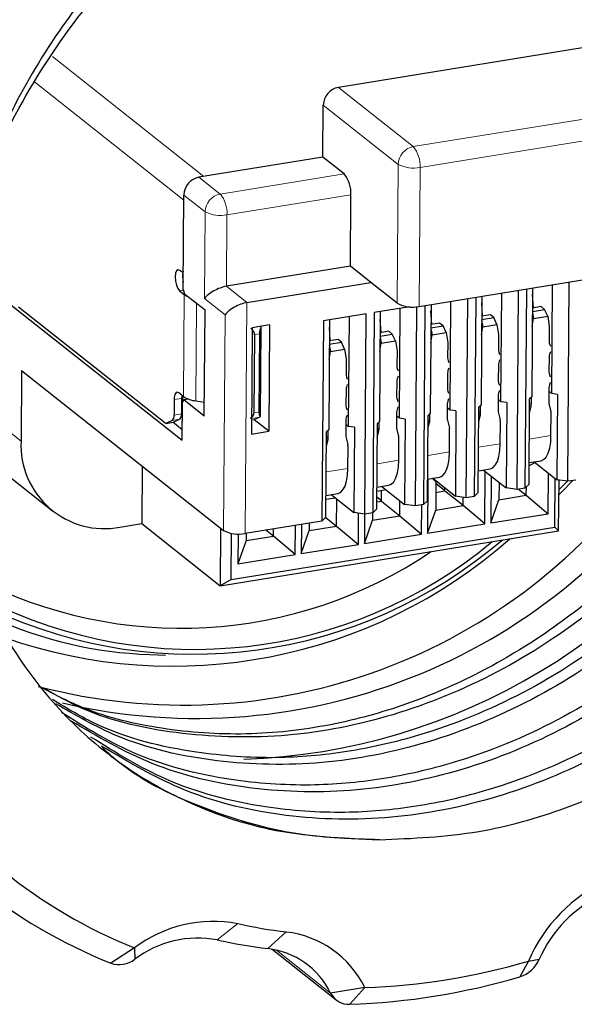
# Model space of a CAD drawing. Units: millimetres. Extents: x 0 to 420, y 0 to 297.
# Drawn here: x 109 to 119, y 34 to 52 of the extents above; entities that cross this region are included whole.
import ezdxf

# ---------------------------------------------------------------- set-up
doc = ezdxf.new("R2010")
doc.units = ezdxf.units.MM

msp = doc.modelspace()

# ---------------------------------------------------------------- linework, layer by layer
at = {"color": 7, "linetype": 'Continuous', "lineweight": 25}
for p, q in [((119.424, 51.961), (114.432, 51.153)), ((114.151, 49.88), (114.158, 50.83)), ((114.151, 49.88), (111.891, 49.514)), ((114.537, 49.574), (114.151, 49.88)), ((111.604, 47.467), (111.617, 49.19)), ((114.652, 47.89), (114.661, 49.195)), ((115.903, 47.159), (120.894, 47.967)), ((111.562, 47.799), (111.541, 47.816)), ((111.587, 47.791), (111.607, 47.794)), ((114.652, 47.89), (112.392, 47.525)), ((115.026, 47.594), (114.652, 47.89)), ((112.766, 47.229), (115.026, 47.594)), ((115.504, 47.215), (115.026, 47.594)), ((118.616, 43.97), (118.642, 47.603)), ((111.538, 47.443), (111.622, 47.377)), ((111.604, 47.467), (111.629, 47.391)), ((117.396, 45.418), (117.411, 47.404)), ((117.69, 43.82), (117.717, 47.453)), ((117.862, 47.477), (117.835, 43.844)), ((117.973, 47.495), (117.959, 45.51)), ((118.322, 45.568), (118.336, 47.553)), ((111.629, 47.391), (112.003, 47.095)), ((116.47, 45.269), (116.485, 47.254)), ((116.764, 43.67), (116.791, 47.303)), ((116.936, 47.327), (116.909, 43.694)), ((117.048, 47.345), (117.033, 45.36)), ((117.063, 46.982), (117.047, 47.228)), ((117.989, 47.131), (117.972, 47.377)), ((108.434, 47.213), (111.584, 44.719)), ((111.267, 45.035), (108.6, 47.147)), ((111.989, 45.158), (112.003, 47.095)), ((115.085, 47.046), (115.058, 43.394)), ((115.738, 47.151), (115.085, 47.046)), ((115.196, 47.064), (115.182, 45.06)), ((115.545, 45.119), (115.559, 47.122)), ((115.839, 43.52), (115.865, 47.154)), ((116.01, 47.177), (115.984, 43.544)), ((116.122, 47.195), (116.107, 45.21)), ((116.138, 46.832), (116.121, 47.078)), ((117.97, 47.068), (118.193, 47.104)), ((117.97, 47.049), (117.992, 46.939)), ((118.13, 47.154), (117.971, 47.128)), ((118.193, 47.104), (118.13, 47.154)), ((118.25, 46.98), (118.193, 47.104)), ((114.159, 46.896), (114.133, 43.244)), ((114.94, 47.022), (114.159, 46.896)), ((114.271, 46.914), (114.256, 44.91)), ((114.619, 44.969), (114.634, 46.973)), ((114.913, 43.37), (114.94, 47.022)), ((115.212, 46.682), (115.195, 46.928)), ((117.044, 46.918), (117.267, 46.954)), ((117.044, 46.9), (117.067, 46.789)), ((117.204, 47.004), (117.045, 46.979)), ((117.267, 46.954), (117.204, 47.004)), ((117.324, 46.83), (117.267, 46.954)), ((117.968, 46.791), (117.992, 46.939)), ((117.992, 46.939), (118.25, 46.98)), ((118.25, 46.98), (118.278, 46.799)), ((112.862, 46.77), (112.848, 44.832)), ((113.18, 46.821), (112.862, 46.77)), ((113.021, 46.787), (113.009, 45.149)), ((113.18, 46.821), (113.166, 44.883)), ((114.286, 46.532), (114.27, 46.778)), ((115.353, 46.705), (115.194, 46.679)), ((115.416, 46.655), (115.353, 46.705)), ((116.279, 46.854), (116.119, 46.829)), ((116.119, 46.768), (116.342, 46.805)), ((116.119, 46.75), (116.141, 46.639)), ((116.342, 46.805), (116.279, 46.854)), ((116.398, 46.681), (116.342, 46.805)), ((117.042, 46.641), (117.067, 46.789)), ((117.067, 46.789), (117.324, 46.83)), ((117.324, 46.83), (117.353, 46.649)), ((118.278, 46.799), (118.276, 46.519)), ((112.905, 46.644), (112.894, 45.215)), ((112.995, 46.659), (112.985, 45.229)), ((114.267, 46.469), (114.491, 46.505)), ((114.428, 46.555), (114.268, 46.529)), ((114.491, 46.505), (114.428, 46.555)), ((114.547, 46.381), (114.491, 46.505)), ((115.193, 46.619), (115.416, 46.655)), ((115.193, 46.6), (115.215, 46.489)), ((115.215, 46.489), (115.473, 46.531)), ((115.473, 46.531), (115.416, 46.655)), ((115.473, 46.531), (115.502, 46.349)), ((116.117, 46.492), (116.141, 46.639)), ((116.141, 46.639), (116.398, 46.681)), ((116.398, 46.681), (116.427, 46.499)), ((117.353, 46.649), (117.351, 46.37)), ((114.265, 46.192), (114.29, 46.339)), ((114.267, 46.45), (114.29, 46.339)), ((114.29, 46.339), (114.547, 46.381)), ((114.547, 46.381), (114.576, 46.2)), ((115.191, 46.342), (115.215, 46.489)), ((115.502, 46.349), (115.499, 46.07)), ((116.427, 46.499), (116.425, 46.22)), ((117.358, 46.324), (117.373, 46.284)), ((118.298, 46.333), (118.283, 46.288)), ((118.284, 46.474), (118.298, 46.434)), ((114.576, 46.2), (114.574, 45.92)), ((116.433, 46.174), (116.447, 46.134)), ((117.372, 46.183), (117.357, 46.138)), ((118.274, 46.24), (118.272, 45.961)), ((108.658, 45.987), (108.648, 44.702)), ((108.658, 45.987), (112.337, 43.074)), ((115.507, 46.024), (115.521, 45.984)), ((116.446, 46.033), (116.431, 45.989)), ((117.349, 46.09), (117.347, 45.811)), ((114.581, 45.874), (114.596, 45.834)), ((115.497, 45.79), (115.495, 45.511)), ((115.521, 45.884), (115.506, 45.839)), ((116.423, 45.94), (116.421, 45.661)), ((118.28, 45.915), (118.294, 45.875)), ((114.572, 45.641), (114.57, 45.361)), ((114.595, 45.734), (114.58, 45.689)), ((116.429, 45.615), (116.443, 45.575)), ((117.368, 45.624), (117.353, 45.579)), ((117.354, 45.765), (117.369, 45.725)), ((118.27, 45.681), (118.268, 45.418)), ((118.322, 45.568), (118.27, 45.609)), ((118.294, 45.774), (118.279, 45.729)), ((111.439, 45.46), (111.437, 45.176)), ((111.608, 45.514), (111.524, 45.58)), ((111.575, 45.482), (111.573, 45.198)), ((111.615, 45.454), (111.589, 45.418)), ((111.6, 45.52), (111.599, 45.506)), ((111.599, 45.431), (111.599, 45.506)), ((111.7, 45.467), (111.615, 45.454)), ((111.989, 45.158), (111.615, 45.454)), ((111.833, 45.437), (111.991, 45.415)), ((115.503, 45.465), (115.517, 45.425)), ((116.442, 45.474), (116.427, 45.43)), ((117.345, 45.531), (117.343, 45.269)), ((117.396, 45.418), (117.344, 45.46)), ((117.908, 43.915), (117.92, 45.471)), ((117.959, 45.51), (117.92, 45.471)), ((117.951, 45.367), (117.952, 45.503)), ((118.428, 45.553), (118.322, 45.568)), ((118.428, 45.553), (118.416, 43.998)), ((111.584, 44.719), (111.589, 45.418)), ((114.577, 45.315), (114.592, 45.275)), ((115.517, 45.325), (115.502, 45.28)), ((116.419, 45.381), (116.417, 45.119)), ((116.47, 45.269), (116.418, 45.31)), ((116.577, 45.254), (116.47, 45.269)), ((116.577, 45.254), (116.565, 43.698)), ((116.983, 43.766), (116.994, 45.321)), ((117.033, 45.36), (116.994, 45.321)), ((117.025, 45.217), (117.026, 45.353)), ((117.502, 45.404), (117.396, 45.418)), ((117.502, 45.404), (117.491, 43.848)), ((117.918, 45.214), (117.946, 45.333)), ((118.272, 45.386), (118.308, 45.238)), ((111.404, 45.08), (111.298, 45.028)), ((111.54, 45.102), (111.434, 45.05)), ((111.556, 45.118), (111.586, 45.168)), ((111.586, 45.168), (111.587, 45.171)), ((112.998, 45.14), (112.893, 45.09)), ((113.166, 44.883), (112.9, 45.093)), ((114.568, 45.082), (114.566, 44.819)), ((114.591, 45.175), (114.576, 45.13)), ((115.493, 45.232), (115.491, 44.969)), ((115.545, 45.119), (115.493, 45.16)), ((115.651, 45.104), (115.545, 45.119)), ((115.651, 45.104), (115.639, 43.548)), ((116.057, 43.616), (116.068, 45.171)), ((116.107, 45.21), (116.068, 45.171)), ((116.099, 45.067), (116.1, 45.203)), ((116.421, 45.086), (116.457, 44.939)), ((116.992, 45.064), (117.021, 45.183)), ((117.346, 45.236), (117.383, 45.088)), ((118.309, 44.803), (118.312, 45.206)), ((111.292, 45.026), (111.428, 45.048)), ((111.586, 44.908), (111.412, 45.046)), ((114.256, 44.91), (114.217, 44.872)), ((114.248, 44.768), (114.249, 44.903)), ((114.567, 45.01), (114.619, 44.969)), ((114.725, 44.954), (114.619, 44.969)), ((114.725, 44.954), (114.714, 43.398)), ((115.131, 43.466), (115.143, 45.022)), ((115.182, 45.06), (115.143, 45.022)), ((115.174, 44.917), (115.175, 45.053)), ((115.495, 44.936), (115.531, 44.789)), ((116.066, 44.915), (116.095, 45.033)), ((116.458, 44.504), (116.461, 44.906)), ((117.383, 44.654), (117.386, 45.056)), ((112.848, 44.832), (113.166, 44.883)), ((114.206, 43.316), (114.217, 44.872)), ((114.215, 44.615), (114.244, 44.734)), ((114.569, 44.786), (114.606, 44.639)), ((115.141, 44.765), (115.17, 44.884)), ((115.532, 44.354), (115.535, 44.756)), ((114.607, 44.204), (114.609, 44.606)), ((108.004, 44.392), (109.222, 43.428)), ((110.856, 44.246), (110.849, 43.197)), ((116.985, 44.16), (117.201, 44.195)), ((117.077, 44.175), (117.491, 43.848)), ((117.911, 44.31), (118.127, 44.345)), ((118.018, 44.313), (117.911, 44.253)), ((118.003, 44.325), (118.416, 43.998)), ((116.066, 44.012), (116.059, 43.023)), ((116.06, 44.011), (116.276, 44.046)), ((116.142, 44.024), (116.211, 43.959)), ((116.152, 44.025), (116.565, 43.698)), ((117.103, 43.192), (117.11, 44.15)), ((117.218, 44.064), (117.211, 43.21)), ((118.255, 43.379), (118.261, 44.121)), ((118.376, 43.133), (118.382, 44.025)), ((118.616, 43.97), (118.416, 43.998)), ((118.448, 43.065), (118.455, 43.992)), ((118.761, 43.993), (118.616, 43.97)), ((115.134, 43.861), (115.35, 43.896)), ((115.306, 43.812), (115.134, 43.784)), ((115.226, 43.876), (115.639, 43.548)), ((116.211, 43.959), (116.207, 43.446)), ((116.232, 43.962), (116.211, 43.959)), ((116.37, 43.802), (116.211, 43.929)), ((116.37, 43.793), (116.371, 43.852)), ((117.362, 43.95), (117.36, 43.633)), ((117.69, 43.82), (117.491, 43.848)), ((117.835, 43.844), (117.69, 43.82)), ((117.719, 43.825), (117.859, 43.714)), ((117.908, 43.915), (117.835, 43.844)), ((117.859, 43.714), (117.86, 43.868)), ((118.453, 43.811), (118.61, 43.971)), ((114.38, 43.662), (114.208, 43.635)), ((114.209, 43.711), (114.424, 43.746)), ((114.3, 43.726), (114.714, 43.398)), ((114.401, 43.154), (114.405, 43.643)), ((115.218, 43.616), (115.133, 43.683)), ((115.218, 43.607), (115.219, 43.798)), ((116.21, 43.767), (116.37, 43.793)), ((116.706, 43.527), (116.37, 43.793)), ((116.764, 43.67), (116.565, 43.698)), ((116.706, 43.527), (116.707, 43.678)), ((116.909, 43.694), (116.764, 43.67)), ((116.983, 43.766), (116.909, 43.694)), ((117.211, 43.21), (117.36, 43.633)), ((117.36, 43.633), (117.859, 43.714)), ((117.859, 43.714), (118.255, 43.379)), ((115.131, 43.466), (115.058, 43.394)), ((115.132, 43.593), (115.218, 43.607)), ((115.218, 43.607), (115.554, 43.341)), ((115.554, 43.341), (115.556, 43.614)), ((115.839, 43.52), (115.639, 43.548)), ((115.984, 43.544), (115.839, 43.52)), ((115.95, 43.005), (115.954, 43.539)), ((116.057, 43.616), (115.984, 43.544)), ((116.207, 43.446), (116.706, 43.527)), ((117.103, 43.192), (116.706, 43.527)), ((114.206, 43.316), (114.133, 43.244)), ((114.202, 43.312), (114.401, 43.154)), ((114.913, 43.37), (114.714, 43.398)), ((114.798, 42.819), (114.802, 43.386)), ((114.91, 43.371), (114.906, 42.837)), ((115.058, 43.394), (114.913, 43.37)), ((115.056, 43.394), (115.055, 43.26)), ((115.055, 43.26), (115.554, 43.341)), ((115.554, 43.341), (115.95, 43.005)), ((116.059, 43.023), (116.207, 43.446)), ((117.211, 43.21), (118.255, 43.379)), ((110.449, 43.132), (110.849, 43.197)), ((110.849, 43.197), (112.277, 42.066)), ((112.284, 43.115), (112.277, 42.066)), ((112.477, 42.178), (118.376, 43.133)), ((114.133, 43.244), (112.735, 43.018)), ((113.249, 42.967), (113.25, 43.101)), ((113.645, 42.632), (113.649, 43.166)), ((113.758, 43.183), (113.754, 42.65)), ((113.903, 43.207), (113.902, 43.073)), ((113.902, 43.073), (114.401, 43.154)), ((114.401, 43.154), (114.798, 42.819)), ((114.906, 42.837), (115.055, 43.26)), ((116.059, 43.023), (117.103, 43.192)), ((118.376, 43.133), (118.448, 43.065)), ((112.277, 42.066), (118.448, 43.065)), ((112.477, 42.178), (112.483, 43.019)), ((112.605, 43.009), (112.601, 42.463)), ((112.751, 43.02), (112.75, 42.887)), ((112.75, 42.887), (113.249, 42.967)), ((113.249, 42.967), (113.109, 43.078)), ((113.645, 42.632), (113.249, 42.967)), ((113.754, 42.65), (113.902, 43.073)), ((114.906, 42.837), (115.95, 43.005)), ((112.75, 42.887), (112.601, 42.463)), ((113.754, 42.65), (114.798, 42.819)), ((112.601, 42.463), (113.645, 42.632)), ((112.477, 42.178), (112.277, 42.066)), ((110.996, 40.811), (111.284, 40.799)), ((110.717, 35.46), (110.285, 35.183)), ((110.717, 35.46), (110.721, 35.253)), ((113.225, 35.436), (114.393, 34.512)), ((117.897, 35.221), (117.741, 34.934)), ((117.897, 35.221), (118.095, 35.254)), ((114.913, 34.738), (114.292, 34.638)), ((114.913, 34.738), (114.643, 34.433))]:
    msp.add_line(p, q, dxfattribs=at)
at = {"color": 8, "linetype": 'Continuous', "lineweight": 18}
for p, q in [((111.981, 49.528), (109.221, 51.714)), ((108.89, 51.255), (111.616, 49.096)), ((114.432, 51.153), (115.797, 50.073)), ((114.158, 50.83), (115.523, 49.749)), ((115.797, 50.073), (120.788, 50.881)), ((120.912, 50.501), (115.921, 49.693)), ((115.523, 49.749), (115.504, 47.215)), ((114.537, 49.574), (112.278, 49.208)), ((115.921, 49.693), (115.903, 47.159)), ((112.278, 49.208), (111.891, 49.514)), ((111.617, 49.19), (112.003, 48.884)), ((112.402, 48.829), (114.661, 49.195)), ((112.003, 48.884), (111.992, 47.301)), ((112.392, 47.525), (112.402, 48.829)), ((111.608, 47.455), (111.538, 47.443)), ((112.392, 47.525), (112.766, 47.229)), ((111.622, 47.377), (111.608, 45.514)), ((111.992, 47.301), (112.366, 47.005)), ((112.735, 43.018), (112.766, 47.229)), ((111.833, 45.437), (111.846, 47.219)), ((112.366, 47.005), (112.337, 43.074)), ((112.905, 46.644), (112.995, 46.659)), ((108.648, 44.702), (107.43, 45.666)), ((111.439, 45.46), (111.575, 45.482)), ((111.599, 45.506), (111.575, 45.482)), ((117.951, 45.367), (117.919, 45.392)), ((117.946, 45.333), (117.919, 45.355)), ((111.404, 45.08), (111.54, 45.102)), ((111.573, 45.198), (111.437, 45.176)), ((111.588, 45.212), (111.573, 45.198)), ((112.85, 45.117), (112.998, 45.14)), ((112.893, 45.09), (112.85, 45.083)), ((112.985, 45.229), (112.894, 45.215)), ((116.099, 45.067), (116.068, 45.092)), ((117.025, 45.217), (116.993, 45.242)), ((117.021, 45.183), (116.993, 45.205)), ((111.434, 45.05), (111.298, 45.028)), ((115.174, 44.917), (115.142, 44.943)), ((115.17, 44.884), (115.142, 44.906)), ((116.095, 45.033), (116.068, 45.055)), ((114.248, 44.768), (114.216, 44.793)), ((114.244, 44.734), (114.216, 44.756)), ((118.309, 44.803), (117.914, 44.739)), ((117.383, 44.654), (116.989, 44.59)), ((115.532, 44.354), (115.137, 44.29)), ((116.458, 44.504), (116.063, 44.44)), ((114.607, 44.204), (114.212, 44.14)), ((112.597, 35.903), (112.226, 35.607)), ((113.481, 35.751), (113.146, 35.448)), ((113.304, 35.421), (114.292, 34.638))]:
    msp.add_line(p, q, dxfattribs=at)
at = {"color": 7, "linetype": 'Continuous', "lineweight": 25, "flags": 128}
for points in [[(111.541, 47.816), (111.508, 47.827), (111.481, 47.808), (111.462, 47.762), (111.455, 47.696), (111.461, 47.62), (111.479, 47.545), (111.506, 47.483), (111.538, 47.443)], [(111.524, 45.58), (111.508, 45.59), (111.492, 45.592), (111.477, 45.586), (111.464, 45.573), (111.454, 45.553), (111.446, 45.527), (111.441, 45.496), (111.439, 45.46)], [(111.579, 45.536), (111.577, 45.518), (111.575, 45.482)], [(111.428, 45.048), (111.431, 45.049), (111.434, 45.05)], [(118.127, 44.345), (118.175, 44.365), (118.22, 44.411), (118.257, 44.48), (118.285, 44.572), (118.303, 44.681), (118.309, 44.803)], [(117.201, 44.195), (117.249, 44.215), (117.294, 44.261), (117.331, 44.331), (117.359, 44.422), (117.377, 44.531), (117.383, 44.654)], [(115.35, 43.896), (115.398, 43.915), (115.443, 43.961), (115.48, 44.031), (115.508, 44.122), (115.526, 44.231), (115.532, 44.354)], [(116.276, 44.046), (116.323, 44.065), (116.368, 44.111), (116.406, 44.181), (116.434, 44.272), (116.451, 44.381), (116.458, 44.504)], [(114.424, 43.746), (114.472, 43.765), (114.517, 43.811), (114.554, 43.881), (114.582, 43.972), (114.6, 44.081), (114.607, 44.204)], [(118.707, 43.985), (118.508, 43.779), (118.453, 43.723)]]:
    msp.add_lwpolyline(points, dxfattribs=at)
at = {"color": 7, "linetype": 'Continuous', "lineweight": 25}
for centre, radius, start, end in [((114.496, 50.821), 0.338, 100.8639, 178.5525), ((114.123, 49.228), 0.54, 356.4114, 39.7857), ((111.955, 49.182), 0.338, 100.8639, 178.5525), ((111.582, 47.821), 0.0294, 226.7436, 329.0202), ((111.988, 47.707), 0.397, 167.4447, 195.47), ((111.8, 47.617), 0.299, 233.5231, 250.4346), ((115.781, 47.742), 0.595, 242.2801, 281.7941), ((112.75, 46.691), 0.288, 19.5332, 21.1204), ((118.408, 46.518), 0.132, 179.2919, 199.5377), ((117.482, 46.368), 0.132, 179.2919, 199.5377), ((116.557, 46.218), 0.132, 179.2919, 199.5377), ((118.43, 46.238), 0.155, 161.2144, 179.3461), ((115.631, 46.068), 0.132, 179.2919, 199.5377), ((116.578, 45.939), 0.155, 161.2144, 179.3461), ((117.504, 46.088), 0.155, 161.2144, 179.3461), ((114.706, 45.918), 0.132, 179.2919, 199.5377), ((115.653, 45.789), 0.155, 161.2144, 179.3461), ((117.478, 45.809), 0.132, 179.2919, 199.5377), ((118.404, 45.959), 0.132, 179.2919, 199.5377), ((114.727, 45.639), 0.155, 161.2144, 179.3461), ((116.553, 45.659), 0.132, 179.2919, 199.5377), ((118.426, 45.679), 0.155, 161.2144, 179.3461), ((111.875, 45.928), 0.493, 237.1998, 265.0962), ((115.627, 45.509), 0.132, 179.2919, 199.5377), ((116.574, 45.38), 0.155, 161.2144, 179.3461), ((117.5, 45.529), 0.155, 161.2144, 179.3461), ((114.701, 45.359), 0.132, 179.2919, 199.5377), ((115.649, 45.23), 0.155, 161.2144, 179.3461), ((117.475, 45.267), 0.132, 179.434, 193.6659), ((117.802, 45.368), 0.149, 346.3136, 359.4543), ((118.401, 45.417), 0.132, 179.434, 193.6659), ((111.327, 45.159), 0.111, 314.1282, 8.6107), ((111.463, 45.181), 0.111, 314.1282, 8.6107), ((112.983, 45.17), 0.0331, 296.9343, 320.6982), ((114.723, 45.08), 0.155, 161.2144, 179.3461), ((115.95, 45.069), 0.149, 346.3136, 359.4543), ((116.549, 45.117), 0.132, 179.434, 193.6659), ((116.876, 45.219), 0.149, 346.3136, 359.4543), ((117.254, 45.057), 0.132, 359.434, 13.6659), ((118.18, 45.207), 0.132, 359.434, 13.6659), ((111.287, 45.056), 0.0294, 225.5734, 292.1653), ((115.025, 44.919), 0.149, 346.3136, 359.4543), ((115.624, 44.968), 0.132, 179.434, 193.6659), ((116.328, 44.907), 0.132, 359.434, 13.6659), ((114.099, 44.769), 0.149, 346.3136, 359.4543), ((114.698, 44.818), 0.132, 179.434, 193.6659), ((115.403, 44.758), 0.132, 359.434, 13.6659), ((110.166, 44.626), 1.52, 177.1374, 280.7391), ((111.845, 50.317), 10.671, 256.7561, 328.092), ((112.307, 50.179), 11.286, 272.0417, 329.9686), ((114.477, 44.608), 0.132, 359.434, 13.6659), ((111.6, 50.292), 10.403, 255.3008, 325.3823), ((111.414, 49.894), 9.295, 250.6406, 311.3993), ((112.613, 43.6), 0.595, 242.2801, 281.7941), ((111.815, 49.373), 8.468, 243.2023, 309.8262), ((111.788, 49.468), 8.651, 244.9685, 310.5922), ((111.563, 49.437), 8.146, 242.4769, 304.0728), ((111.25, 48.354), 7.547, 245.6493, 268.0685), ((114.222, 44.18), 9.399, 231.0647, 248.0986), ((113.925, 44.237), 9.759, 231.0647, 248.0986), ((120.554, 34.066), 2.898, 114.6135, 156.5122), ((120.221, 34.33), 2.318, 114.6135, 156.5122), ((112.154, 33.568), 2.376, 79.2563, 127.2316), ((114.651, 45.195), 9.516, 257.5377, 262.936), ((113.275, 33.94), 1.822, 25.9561, 83.5212), ((111.871, 33.739), 1.901, 79.2563, 127.2316), ((114.364, 45.284), 9.911, 257.5377, 262.936), ((112.981, 34), 1.457, 25.9561, 83.5212), ((110.439, 35.615), 0.459, 250.4067, 307.8631), ((114.501, 46.737), 12.007, 271.9645, 286.4266), ((117.571, 35.48), 0.571, 287.3037, 336.7405), ((114.215, 46.892), 12.467, 271.9645, 286.4266), ((114.623, 34.801), 0.369, 206.2381, 273.0681)]:
    msp.add_arc(centre, radius, start, end, dxfattribs=at)
at = {"color": 8, "linetype": 'Continuous', "lineweight": 18}
for centre, radius, start, end in [((115.861, 49.74), 0.338, 100.8639, 178.5525), ((115.382, 49.727), 0.54, 356.4114, 39.7857), ((115.8, 50.276), 0.595, 242.2801, 281.7941), ((112.341, 48.876), 0.338, 100.8639, 178.5525), ((111.863, 48.863), 0.54, 356.4114, 39.7857), ((112.28, 49.411), 0.595, 242.2801, 281.7941)]:
    msp.add_arc(centre, radius, start, end, dxfattribs=at)
at = {"color": 7, "linetype": 'Continuous', "lineweight": 25}
for centre, major_axis, ratio, start_param, end_param in [((112.264, 47.345), (0.295, 0.142), 0.403354, 0.940251, 2.511048), ((112.638, 47.049), (0.295, 0.142), 0.403354, 0.940251, 2.511048), ((112.706, 46.672), (0.196, -0.051), 0.678379, 0.169634, 1.010703), ((113.069, 46.731), (0.041, 0.156), 0.3886, 1.305913, 2.146981), ((112.695, 45.242), (0.196, -0.051), 0.678379, 5.611751, 6.45282), ((113.058, 45.301), (0.041, 0.156), 0.3886, 2.146981, 2.98805)]:
    msp.add_ellipse(centre, major_axis=major_axis, ratio=ratio, start_param=start_param, end_param=end_param, dxfattribs=at)
for points, knots in [([(121.524, 56.733), (120.974, 56.903), (119.918, 57.23), (118.224, 57.316), (116.548, 57.132), (114.877, 56.643), (113.281, 55.884), (111.808, 54.877), (110.49, 53.669), (109.357, 52.274), (108.442, 50.747), (107.786, 49.132), (107.456, 47.813), (107.366, 47.047), (107.341, 46.831)], [0, 0, 0, 0, 0.096546, 0.185487, 0.274428, 0.363463, 0.452498, 0.538808, 0.625119, 0.71148, 0.797825, 0.882301, 0.966777, 1, 1, 1, 1]), ([(107.341, 46.831), (107.503, 47.666), (107.798, 49.183), (108.815, 51.249), (110.055, 52.978), (111.577, 54.456), (113.317, 55.623), (115.185, 56.415), (117.098, 56.803), (118.981, 56.778), (120.759, 56.333), (122.332, 55.491), (123.643, 54.295), (124.639, 52.79), (125.269, 51.036), (125.503, 49.128), (125.339, 47.143), (124.775, 45.155), (123.831, 43.26), (122.562, 41.55), (121.015, 40.088), (119.243, 38.935), (117.337, 38.155), (115.384, 37.773), (113.46, 37.813), (111.646, 38.237), (110.615, 38.844), (110.116, 39.138)], [0, 0, 0, 0, 0.049091, 0.089155, 0.128373, 0.167849, 0.207994, 0.247928, 0.286999, 0.326709, 0.366884, 0.406642, 0.445697, 0.485595, 0.525751, 0.565287, 0.604458, 0.644495, 0.684583, 0.723857, 0.763269, 0.803398, 0.843369, 0.882464, 0.922121, 0.962293, 1, 1, 1, 1]), ([(121.948, 55.669), (122.297, 55.379), (123.102, 54.709), (124.003, 53.283), (124.641, 51.537), (124.873, 49.627), (124.709, 47.642), (124.145, 45.654), (123.201, 43.759), (121.932, 42.049), (120.386, 40.587), (118.613, 39.434), (116.707, 38.654), (114.754, 38.272), (112.83, 38.312), (111.043, 38.727), (110.036, 39.318), (109.561, 39.597)], [0, 0, 0, 0, 0.0523936, 0.120827, 0.1897037, 0.2575167, 0.3247044, 0.393378, 0.4621379, 0.529502, 0.5971029, 0.6659337, 0.7344933, 0.80155, 0.8695703, 0.9384743, 1, 1, 1, 1]), ([(122.419, 55.296), (122.769, 55.005), (123.575, 54.335), (124.476, 52.908), (125.113, 51.163), (125.345, 49.253), (125.181, 47.268), (124.617, 45.28), (123.674, 43.385), (122.405, 41.675), (120.858, 40.213), (119.086, 39.06), (117.377, 38.36), (115.853, 38.013), (114.487, 37.895), (112.938, 38.008), (111.335, 38.423), (110.366, 39.028), (109.921, 39.306)], [0, 0, 0, 0, 0.052148, 0.120214, 0.188722, 0.256172, 0.322999, 0.391305, 0.459696, 0.526699, 0.593938, 0.6624, 0.730592, 0.776179, 0.821439, 0.87303, 0.94157, 1, 1, 1, 1]), ([(122.794, 54.877), (123.151, 54.395), (123.866, 53.428), (124.478, 51.656), (124.717, 49.753), (124.551, 47.766), (123.987, 45.779), (123.044, 43.884), (121.775, 42.174), (120.228, 40.712), (118.456, 39.559), (116.747, 38.859), (115.223, 38.512), (113.857, 38.394), (112.309, 38.508), (110.74, 38.91), (109.801, 39.493), (109.386, 39.751)], [0, 0, 0, 0, 0.072121, 0.144708, 0.216175, 0.286983, 0.359357, 0.431822, 0.502815, 0.574059, 0.646598, 0.718852, 0.767154, 0.81511, 0.869774, 0.942396, 1, 1, 1, 1]), ([(115.183, 37.433), (115.785, 37.458), (116.916, 37.504), (118.583, 37.976), (120.124, 38.663), (121.57, 39.605), (122.885, 40.756), (124.026, 42.094), (124.982, 43.584), (125.714, 45.195), (126.205, 46.884), (126.417, 48.59), (126.38, 50.069), (126.213, 50.942), (126.148, 51.281)], [0, 0, 0, 0, 0.095948, 0.179905, 0.263862, 0.347816, 0.431769, 0.515655, 0.599549, 0.685703, 0.771856, 0.858396, 0.944955, 1, 1, 1, 1]), ([(107.341, 46.831), (107.314, 46.595), (107.231, 45.881), (107.246, 44.702), (107.457, 43.335), (107.875, 42.051), (108.508, 40.826), (109.377, 39.713), (110.478, 38.759), (111.754, 38.05), (113.314, 37.516), (114.503, 37.464), (115.183, 37.433)], [0, 0, 0, 0, 0.046953, 0.142117, 0.237281, 0.332444, 0.427608, 0.534993, 0.642378, 0.749763, 0.857147, 1, 1, 1, 1]), ([(122.446, 44.59), (122.415, 44.526), (122.08, 43.842), (121.122, 42.682), (119.604, 41.208), (117.824, 40.058), (116.117, 39.358), (114.593, 39.011), (113.227, 38.892), (111.681, 39.011), (110.279, 39.347), (109.486, 39.829), (109.22, 39.99)], [0, 0, 0, 0, 0.013139, 0.141163, 0.269636, 0.400447, 0.530743, 0.617846, 0.704326, 0.802902, 0.933861, 1, 1, 1, 1]), ([(122.685, 44.629), (122.628, 44.51), (122.27, 43.769), (121.283, 42.556), (119.761, 41.084), (117.982, 39.933), (116.078, 39.153), (114.124, 38.77), (112.202, 38.814), (110.54, 39.184), (109.643, 39.703), (109.281, 39.913)], [0, 0, 0, 0, 0.023961, 0.149647, 0.275774, 0.404196, 0.532112, 0.657224, 0.784133, 0.912692, 1, 1, 1, 1]), ([(121.646, 44.46), (121.321, 43.992), (120.597, 42.945), (119.12, 41.589), (117.355, 40.431), (115.447, 39.653), (113.493, 39.267), (111.574, 39.318), (110.057, 39.634), (109.29, 40.068), (109.059, 40.198)], [0, 0, 0, 0, 0.111129, 0.248127, 0.387618, 0.526559, 0.662454, 0.800302, 0.939941, 1, 1, 1, 1]), ([(119.988, 42.702), (119.81, 42.526), (119.277, 41.999), (118.29, 41.221), (117.02, 40.453), (115.672, 39.873), (114.242, 39.483), (112.732, 39.315), (111.219, 39.426), (109.963, 39.717), (109.289, 40.067), (109.041, 40.195)], [0, 0, 0, 0, 0.057968, 0.174143, 0.292952, 0.409127, 0.527935, 0.658623, 0.793101, 0.923789, 1, 1, 1, 1]), ([(115.183, 37.433), (114.695, 37.449), (113.56, 37.486), (111.915, 37.993), (110.698, 38.571), (110.192, 39.058), (110.124, 39.124)], [0, 0, 0, 0, 0.259954, 0.605308, 0.946646, 1, 1, 1, 1])]:
    msp.add_open_spline(points, degree=3, knots=knots, dxfattribs=at)

doc.saveas('drawing.dxf')
